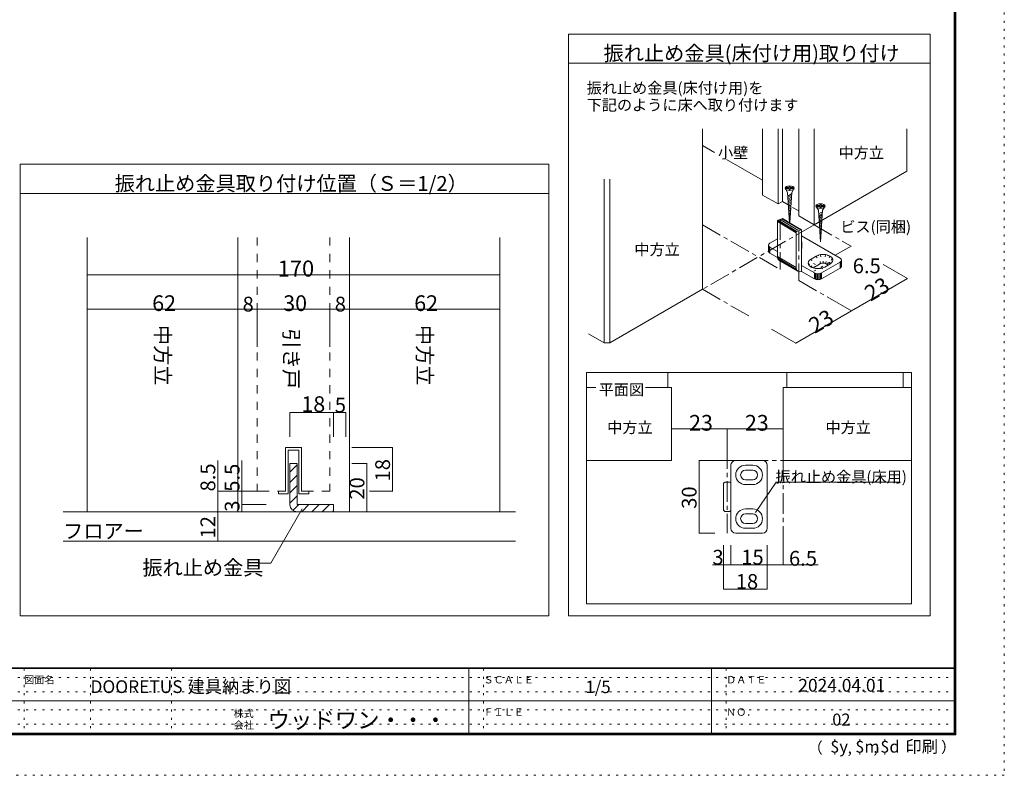
# Model space of a CAD drawing. Units: millimetres. Extents: x -6140 to 6160, y -4455 to 4425.
# Drawn here: x 72 to 6160, y -4455 to 215 of the extents above; entities that cross this region are included whole.
import ezdxf

# ---------------------------------------------------------------- set-up
doc = ezdxf.new("R2010")
doc.units = ezdxf.units.MM
doc.header["$LTSCALE"] = 30
for name, pattern in [('JWW_CENTER1', [6.773333, 4.233333, -0.846667, 0.846667, -0.846667]), ('JWW_DASHED2', [3.386667, 1.693333, -1.693333]), ('JWW_HOJO', [1.693333, -1.27, 0.423333])]:
    doc.linetypes.add(name, pattern=pattern)
for name, color, linetype in [('0-0_補助線', 7, 'Continuous'), ('0-6_扉', 7, 'Continuous'), ('0-7_金物', 7, 'Continuous'), ('0-A_文字', 7, 'Continuous'), ('0-B_寸法', 7, 'Continuous'), ('1-3_仕上げ', 7, 'Continuous'), ('1-4_枠', 7, 'Continuous'), ('1-6_扉', 7, 'Continuous'), ('1-7_金物', 7, 'Continuous'), ('1-A_文字', 7, 'Continuous'), ('1-B_寸法', 7, 'Continuous'), ('1-C_ハッチ', 7, 'Continuous'), ('F-0_補助線', 7, 'Continuous'), ('F-1_枠', 7, 'Continuous'), ('F-A_文字', 7, 'Continuous')]:
    doc.layers.add(name, color=color, linetype=linetype)

msp = doc.modelspace()

# ---------------------------------------------------------------- linework, layer by layer
at = {"layer": '0-0_補助線', "color": 120, "linetype": 'JWW_HOJO', "lineweight": 5}
for p, q in [((4908.5, -1160.6), (4906.8, -1162.6)), ((4965.1, -1264.7), (4986.3, -1313.7)), ((4997, -1246.3), (5018.2, -1295.3)), ((5024.4, -1292.6), (5009.4, -1240.8)), ((5023.8, -1237.4), (5031.6, -1290.8)), ((5039.4, -1290.2), (5039.4, -1236.2)), ((5054.9, -1237.4), (5047.1, -1290.8)), ((5054.4, -1292.6), (5069.4, -1240.8)), ((5081.8, -1246.3), (5060.6, -1295.3)), ((5065.4, -1298.9), (5091.3, -1253.5)), ((5097.3, -1261.8), (5068.4, -1303.1)), ((5077.2, -1298), (5099.4, -1270.8)), ((4947.6, -1289.2), (4966.6, -1314.5)), ((4972.2, -1317.2), (4949.6, -1280.2)), ((5081.8, -1283.1), (4965.1, -1350.4)), ((4981, -1292.2), (5065.9, -1341.2)), ((5097.3, -1279.8), (5086.2, -1292.5))]:
    msp.add_line(p, q, dxfattribs=at)
at = {"layer": '0-6_扉', "color": 40, "linetype": 'Continuous', "lineweight": 15}
for p, q in [((4293.9, -459.7), (4293.9, -1451.1)), ((4665.7, -459.7), (4665.7, -869)), ((4761.2, -459.7), (4761.2, -924.1)), ((4787.7, -459.7), (4787.7, -908.8)), ((4888.5, -459.7), (4888.5, -997.6)), ((4983.9, -459.7), (4983.9, -1052.7)), ((5556.7, -459.7), (5556.7, -722.1)), ((4983.9, -1052.7), (5556.7, -722.1)), ((3685.2, -1781.8), (3685.2, -771.3)), ((3721.2, -771.6), (3721.2, -1781.8)), ((4761.2, -924.1), (4665.7, -869)), ((4787.7, -908.8), (4761.2, -924.1)), ((4837.4, -937.5), (4787.7, -908.8)), ((4888.5, -967), (4850.7, -945.2)), ((4888.5, -997.6), (4983.9, -1052.7)), ((3721.2, -1781.8), (4293.9, -1451.1)), ((3589.7, -1726.7), (3685.2, -1781.8)), ((3685.2, -1781.8), (3721.2, -1782.2))]:
    msp.add_line(p, q, dxfattribs=at)
at = {"layer": '0-6_扉', "color": 7, "linetype": 'Continuous', "lineweight": 9}
for p, q in [((4293.9, -562.5), (4367.6, -605.1)), ((4443, -648.6), (4665.7, -777.2))]:
    msp.add_line(p, q, dxfattribs=at)
at = {"layer": '0-7_金物', "color": 7, "linetype": 'Continuous', "lineweight": 9}
for p, q in [((4808.6, -833.7), (4819.6, -852.7)), ((4809.3, -823.1), (4809.3, -829.3)), ((4809.3, -823.1), (4829.4, -823.1)), ((4809.3, -829.3), (4829.4, -829.3)), ((4829.4, -814), (4835.6, -814)), ((4829.4, -823.1), (4829.4, -814)), ((4829.4, -838.4), (4829.4, -829.3)), ((4829.4, -838.4), (4835.6, -838.4)), ((4835.6, -823.1), (4835.6, -814)), ((4835.6, -823.1), (4855.8, -823.1)), ((4835.6, -829.3), (4855.8, -829.3)), ((4835.6, -838.4), (4835.6, -829.3)), ((4856.5, -833.7), (4845.5, -852.7)), ((4855.8, -829.3), (4855.8, -823.1)), ((4832, -1040.5), (4819.6, -852.7)), ((4844.9, -862.1), (4821.1, -875.6)), ((4844.2, -871.9), (4821.7, -884.6)), ((4843.6, -881.7), (4822.3, -893.7)), ((4842.9, -891.4), (4822.9, -902.8)), ((4842.3, -901.2), (4823.5, -911.8)), ((4841.7, -911), (4824.1, -920.9)), ((4833, -1041.1), (4845.5, -852.7)), ((4841, -920.7), (4824.7, -930)), ((4840.4, -930.5), (4825.3, -939)), ((4839.7, -940.3), (4825.9, -948.1)), ((4839.1, -950), (4826.5, -957.1)), ((4838.4, -959.8), (4827.1, -966.2)), ((4837.8, -969.6), (4827.7, -975.3)), ((4999.6, -943.9), (5010.5, -962.9)), ((5000.2, -933.3), (5000.2, -939.5)), ((5000.2, -933.3), (5020.4, -933.3)), ((5000.2, -939.5), (5020.4, -939.5)), ((5023.5, -1158.6), (5010.5, -962.9)), ((5035.8, -972.3), (5012, -985.8)), ((5020.4, -924.2), (5026.6, -924.2)), ((5020.4, -933.3), (5020.4, -924.2)), ((5020.4, -948.6), (5020.4, -939.5)), ((5020.4, -948.6), (5026.6, -948.6)), ((5023.5, -1158.6), (5036.4, -962.9)), ((5026.6, -933.3), (5026.6, -924.2)), ((5026.6, -933.3), (5046.7, -933.3)), ((5026.6, -939.5), (5046.7, -939.5)), ((5026.6, -948.6), (5026.6, -939.5)), ((5047.4, -943.9), (5036.4, -962.9)), ((5046.7, -939.5), (5046.7, -933.3)), ((4756.6, -1033.4), (4756.6, -1247.8)), ((4872.3, -1102.4), (4756.6, -1033.4)), ((4872.5, -1100.6), (4756.8, -1031.7)), ((4873.1, -1098.8), (4757.4, -1029.9)), ((4874, -1097.1), (4758.3, -1028.1)), ((4875.2, -1095.6), (4759.5, -1026.6)), ((4876.6, -1094.3), (4760.9, -1025.4)), ((4762.4, -1024.5), (4785.3, -1014.9)), ((4878.1, -1093.5), (4762.4, -1024.5)), ((4901, -1083.8), (4785.3, -1014.9)), ((4902.5, -1083.4), (4786.8, -1014.5)), ((4903.9, -1083.5), (4788.2, -1014.6)), ((4905.1, -1084), (4789.4, -1015.1)), ((4837.1, -979.3), (4828.3, -984.3)), ((4836.5, -989.1), (4828.9, -993.4)), ((4835.8, -998.9), (4829.5, -1002.5)), ((4835.2, -1008.6), (4830.1, -1011.5)), ((4834.5, -1018.4), (4830.7, -1020.6)), ((4833.9, -1028.2), (4831.3, -1029.6)), ((5035.2, -982.1), (5012.6, -994.9)), ((5034.5, -991.9), (5013.2, -1003.9)), ((5033.9, -1001.7), (5013.8, -1013)), ((5033.2, -1011.4), (5014.4, -1022.1)), ((5032.6, -1021.2), (5015, -1031.1)), ((5031.9, -1031), (5015.6, -1040.2)), ((4878.1, -1093.5), (4901, -1083.8)), ((4906.8, -1341.2), (4906.8, -1087.9)), ((5031.3, -1040.7), (5016.2, -1049.2)), ((5030.6, -1050.5), (5016.8, -1058.3)), ((5030, -1060.3), (5017.4, -1067.4)), ((5029.3, -1070), (5018, -1076.4)), ((5028.7, -1079.8), (5018.6, -1085.5)), ((5028, -1089.6), (5019.2, -1094.6)), ((4710.6, -1166.7), (4756.6, -1140.1)), ((4872.3, -1102.4), (4872.3, -1316.7)), ((5145.4, -1258.6), (4906.8, -1120.8)), ((5027.4, -1099.3), (5019.8, -1103.6)), ((5026.7, -1109.1), (5020.4, -1112.7)), ((5026.1, -1118.9), (5021, -1121.7)), ((5025.5, -1128.6), (5021.6, -1130.8)), ((5024.8, -1138.4), (5022.2, -1139.9)), ((4701.8, -1179), (4701.8, -1215.7)), ((4702.8, -1183.4), (4702.8, -1220.2)), ((4705.8, -1187.6), (4705.8, -1224.4)), ((4710.6, -1191.2), (4710.6, -1227.9)), ((4756.6, -1217.8), (4710.6, -1191.2)), ((4908.5, -1160.6), (4908.5, -1197.3)), ((4757.2, -1254.9), (4710.6, -1227.9)), ((4872.3, -1316.7), (4756.6, -1247.8)), ((4873.5, -1326.3), (4757.8, -1257.4)), ((4876.9, -1334.3), (4761.2, -1265.3)), ((4882.4, -1340), (4766.7, -1271.1)), ((4965.1, -1264.7), (4997, -1246.3)), ((5153.2, -1275.3), (5153.2, -1312)), ((5154.2, -1270.8), (5154.2, -1307.6)), ((4986.3, -1350.4), (4906.8, -1304.5)), ((5018.2, -1295.3), (4986.3, -1313.7)), ((5145.4, -1283.1), (5028.8, -1350.4)), ((5145.4, -1319.8), (5028.8, -1387.2)), ((5050, -1313.7), (5081.8, -1295.3)), ((5145.4, -1283.1), (5145.4, -1319.8)), ((5150.2, -1279.5), (5150.2, -1316.2)), ((4986.3, -1387.2), (4906.8, -1341.2)), ((4986.3, -1350.4), (4986.3, -1387.2)), ((4992.6, -1353.2), (4992.6, -1389.9)), ((4999.8, -1354.9), (4999.8, -1391.6)), ((5007.6, -1355.5), (5007.6, -1392.2)), ((5015.3, -1354.9), (5015.3, -1391.6)), ((5022.6, -1353.2), (5022.6, -1389.9)), ((5028.8, -1350.4), (5028.8, -1387.2)), ((3577.6, -1966.3), (5586.8, -1966.3)), ((3577.6, -3395.3), (3577.6, -1966.3)), ((5586.8, -1966.3), (5586.8, -3395.3)), ((5586.8, -3395.3), (3577.6, -3395.3))]:
    msp.add_line(p, q, dxfattribs=at)
for centre in [(4832.5, -826.2), (5023.5, -936.4)]:
    msp.add_ellipse(centre, major_axis=(28.3, 0), ratio=0.5, dxfattribs=at)
for centre, major_axis, ratio, start_param, end_param in [((4762.4, -1031), (3.84, 6.44), 0.663414, 0.731818, 2.302615), ((4785.3, -1021.4), (3.84, 6.44), 0.663414, 6.229606, 7.015004), ((4878.1, -1100), (3.84, 6.44), 0.663414, 0.731818, 2.302615), ((4901, -1090.3), (3.84, 6.44), 0.663414, 5.444207, 7.015004), ((4848.5, -1160.6), (60, 0), 0.57735, 6.047146, 6.519225), ((4731.8, -1179), (-30, 0), 0.57735, 5.497787, 7.068583), ((4731.8, -1215.7), (-30, 0), 0.57735, 0, 0.785398), ((4848.5, -1197.3), (60, 0), 0.57735, 6.047146, 6.519225), ((4791.1, -1233.3), (23, 38.7), 0.663414, 2.302615, 3.088013), ((5007.6, -1289.2), (60, 0), 0.57735, 2.356194, 5.497787), ((5039.4, -1270.8), (60, 0), 0.57735, 5.497787, 8.63938), ((5124.2, -1270.8), (-30, 0), 0.57735, 2.356194, 3.926991), ((4906.8, -1302.3), (23, 38.7), 0.663414, 2.302615, 3.873411), ((5007.6, -1325.9), (30, 0), 0.57735, 2.356194, 2.780226), ((5039.4, -1307.6), (30, 0), 0.57735, 0.261799, 2.356194), ((5124.2, -1307.6), (-30, 0), 0.57735, 2.356194, 3.141593), ((5007.6, -1338.2), (-30, 0), 0.57735, 0.785398, 2.356194), ((5007.6, -1374.9), (-30, 0), 0.57735, 0.785398, 2.356194)]:
    msp.add_ellipse(centre, major_axis=major_axis, ratio=ratio, start_param=start_param, end_param=end_param, dxfattribs=at)
at = {"layer": '0-A_文字', "color": 92, "linetype": 'Continuous', "lineweight": 13}
for p, q in [((3464.5, 126), (5700.7, 126)), ((3464.5, -3468.8), (3464.5, 126)), ((5700.7, -3468.8), (5700.7, 126)), ((3464.5, -54), (5700.7, -54)), ((74.5, -678.8), (3344.5, -678.8)), ((74.5, -3468.8), (74.5, -678.8)), ((3344.5, -3468.8), (3344.5, -678.8)), ((74.5, -858.8), (3344.5, -858.8)), ((74.5, -3468.8), (3344.5, -3468.8)), ((3464.5, -3468.8), (5700.7, -3468.8))]:
    msp.add_line(p, q, dxfattribs=at)
at = {"layer": '0-A_文字', "color": 120, "linetype": 'Continuous', "lineweight": 5}
for p, q in [((4622.2, -2831.3), (4749.5, -2643.1)), ((4749.5, -2643.1), (5517.4, -2643.1))]:
    msp.add_line(p, q, dxfattribs=at)
at = {"layer": '0-B_寸法', "color": 120, "linetype": 'JWW_CENTER1', "lineweight": 5}
for q in [(4293.9, -1451.1), (5146.6, -1146.6)]:
    msp.add_line((4983.9, -1052.7), q, dxfattribs=at)
at = {"layer": '0-B_寸法', "color": 120, "linetype": 'Continuous', "lineweight": 5}
for p, q in [((5212.2, -1184.5), (5158.3, -1153.4)), ((5062.8, -1210.9), (5114.7, -1240.8)), ((5212.2, -1184.5), (5114.7, -1240.8))]:
    msp.add_line(p, q, dxfattribs=at)
at = {"layer": '0-B_寸法', "color": 7, "linetype": 'Continuous', "lineweight": 9, "const_width": 3}
for points in [[(5213.7, -1184.5, 0.414214), (5212.2, -1183, 0.414214), (5210.7, -1184.5, 0.414214), (5212.2, -1186, 0.414214)], [(5116.2, -1240.8, 0.414214), (5114.7, -1239.3, 0.414214), (5113.2, -1240.8, 0.414214), (5114.7, -1242.3, 0.414214)]]:
    msp.add_lwpolyline(points, format="xyb", close=True, dxfattribs=at)
at = {"layer": '1-3_仕上げ', "color": 40, "linetype": 'Continuous', "lineweight": 15}
for p, q in [((340.4, -2827.1), (3137.9, -2827.1)), ((340.4, -3007.1), (3137.9, -3007.1))]:
    msp.add_line(p, q, dxfattribs=at)
at = {"layer": '1-4_枠', "color": 92, "linetype": 'Continuous', "lineweight": 13}
for p, q in [((490.4, -2827.1), (490.4, -1130.4)), ((1420.4, -2827.1), (1420.4, -1130.4)), ((2110.4, -2827.1), (2110.4, -1130.4)), ((3040.4, -2827.1), (3040.4, -1130.4)), ((3634.5, -2058.7), (3577.6, -2058.7)), ((4102.2, -2058.7), (3941.7, -2058.7)), ((4102.2, -2058.7), (4102.2, -2508.7)), ((4792.2, -2058.7), (4792.2, -2508.7)), ((4792.2, -2058.7), (5586.8, -2058.7)), ((3577.6, -2508.7), (4102.2, -2508.7)), ((5586.8, -2508.7), (4792.2, -2508.7))]:
    msp.add_line(p, q, dxfattribs=at)
at = {"layer": '1-4_枠', "color": 7, "linetype": 'Continuous', "lineweight": 9}
for p, q in [((4079.7, -1966.3), (4079.7, -2058.7)), ((4814.7, -1966.3), (4814.7, -2058.7)), ((5534.7, -2058.7), (5534.7, -1966.3))]:
    msp.add_line(p, q, dxfattribs=at)
at = {"layer": '1-4_枠', "color": 120, "linetype": 'JWW_CENTER1', "lineweight": 5}
for p, q in [((4447.2, -2433.7), (4447.2, -2958.7)), ((5106.6, -2508.7), (4369.5, -2508.7)), ((4792.2, -2508.7), (4792.2, -3033.7))]:
    msp.add_line(p, q, dxfattribs=at)
at = {"layer": '1-6_扉', "color": 7, "linetype": 'JWW_DASHED2', "lineweight": 9}
for p, q in [((1540.4, -1130.4), (1540.4, -2699.6)), ((1990.4, -1130.4), (1990.4, -2699.6)), ((1716.6, -2429.6), (1716.6, -2699.6)), ((1814.1, -2429.6), (1716.6, -2429.6)), ((1814.1, -2429.6), (1814.1, -2699.6)), ((1716.6, -2699.6), (1540.4, -2699.6)), ((1990.4, -2699.6), (1814.1, -2699.6))]:
    msp.add_line(p, q, dxfattribs=at)
at = {"layer": '1-7_金物', "color": 120, "linetype": 'JWW_CENTER1', "lineweight": 5}
for p, q in [((4773.9, -1019.7), (4889.6, -1089.2)), ((4773.9, -1019.7), (4773.9, -1329.8)), ((4293.9, -1052.7), (4773.9, -1329.8)), ((4889.6, -1089.2), (4889.6, -1396.6)), ((4889.6, -1396.6), (5065.4, -1498.1)), ((4293.9, -1451.1), (4601.4, -1628.6))]:
    msp.add_line(p, q, dxfattribs=at)
at = {"layer": '1-7_金物', "color": 7, "linetype": 'Continuous', "lineweight": 9}
for p, q in [((1716.6, -2699.6), (1716.6, -2429.6)), ((1716.6, -2429.6), (1814.1, -2429.6)), ((1814.1, -2429.6), (1814.1, -2699.6)), ((1731.6, -2714.6), (1731.6, -2444.6)), ((1799.1, -2444.6), (1731.6, -2444.6)), ((1799.1, -2444.6), (1799.1, -2714.6)), ((4469.7, -2928.7), (4469.7, -2538.7)), ((4499.7, -2508.7), (4664.7, -2508.7)), ((4604.7, -2538.7), (4559.7, -2538.7)), ((4694.7, -2928.7), (4694.7, -2538.7)), ((4604.7, -2568.7), (4559.7, -2568.7)), ((4424.7, -2816.2), (4424.7, -2651.2)), ((4462.2, -2643.7), (4432.2, -2643.7)), ((4559.7, -2628.7), (4604.7, -2628.7)), ((4604.7, -2658.7), (4559.7, -2658.7)), ((1671.6, -2699.6), (1716.6, -2699.6)), ((1671.6, -2714.6), (1671.6, -2699.6)), ((1731.6, -2714.6), (1671.6, -2714.6)), ((1799.1, -2714.6), (1859.1, -2714.6)), ((1814.1, -2699.6), (1859.1, -2699.6)), ((1859.1, -2699.6), (1859.1, -2714.6)), ((4462.2, -2823.7), (4432.2, -2823.7)), ((4559.7, -2808.7), (4604.7, -2808.7)), ((4604.7, -2838.7), (4559.7, -2838.7)), ((4559.7, -2898.7), (4604.7, -2898.7)), ((4664.7, -2958.7), (4499.7, -2958.7)), ((4559.7, -2928.7), (4604.7, -2928.7))]:
    msp.add_line(p, q, dxfattribs=at)
at = {"layer": '1-7_金物', "color": 92, "linetype": 'Continuous', "lineweight": 13}
for p, q in [((1787.9, -2527.1), (1742.9, -2527.1)), ((1742.9, -2782.1), (1742.9, -2527.1)), ((1787.9, -2527.1), (1787.9, -2782.1)), ((2012.9, -2782.1), (1787.9, -2782.1)), ((2012.9, -2782.1), (2012.9, -2827.1)), ((1787.9, -2827.1), (2012.9, -2827.1))]:
    msp.add_line(p, q, dxfattribs=at)
at = {"layer": '1-7_金物', "color": 7, "linetype": 'Continuous', "lineweight": 9}
for centre, radius, start, end in [((4499.7, -2538.7), 30, 90, 180), ((4559.7, -2598.7), 60, 90, 270), ((4604.7, -2598.7), 60, 270, 90), ((4664.7, -2538.7), 30, 0, 90), ((4559.7, -2598.7), 30, 90, 270), ((4604.7, -2598.7), 30, 270, 90), ((4432.2, -2651.2), 7.5, 90, 180), ((4462.2, -2651.2), 7.5, 0, 90), ((4432.2, -2816.2), 7.5, 180, 270), ((4462.2, -2816.2), 7.5, 270, 0), ((4559.7, -2868.7), 60, 90, 270), ((4559.7, -2868.7), 30, 90, 270), ((4604.7, -2868.7), 60, 270, 90), ((4604.7, -2868.7), 30, 270, 90), ((4499.7, -2928.7), 30, 180, 270), ((4664.7, -2928.7), 30, 270, 0)]:
    msp.add_arc(centre, radius, start, end, dxfattribs=at)
at = {"layer": '1-7_金物', "color": 92, "linetype": 'Continuous', "lineweight": 13}
msp.add_arc((1787.9, -2782.1), 45, 180, 270, dxfattribs=at)
at = {"layer": '1-A_文字', "color": 7, "linetype": 'Continuous', "lineweight": 9}
for p, q in [((1819.7, -2807.8), (1625.9, -3143.4)), ((1625.9, -3143.4), (1550.9, -3143.4))]:
    msp.add_line(p, q, dxfattribs=at)
at = {"layer": '1-B_寸法', "color": 120, "linetype": 'Continuous', "lineweight": 5}
for p, q in [((5560.4, -1385.5), (5410.4, -1298.9)), ((490.4, -1362.3), (490.4, -1807.8)), ((490.4, -1362.3), (3040.4, -1362.3)), ((3040.4, -1362.3), (3040.4, -1807.8)), ((5560.4, -1385.5), (5215.4, -1584.7)), ((5215.4, -1584.7), (5065.4, -1498.1)), ((490.4, -1574.4), (1420.4, -1574.4)), ((1420.4, -1574.4), (1420.4, -1807.8)), ((1420.4, -1574.4), (1540.4, -1574.4)), ((1540.4, -1574.4), (1540.4, -1807.8)), ((1540.4, -1574.4), (1990.4, -1574.4)), ((1990.4, -1574.4), (1990.4, -1807.8)), ((1990.4, -1574.4), (2110.4, -1574.4)), ((2110.4, -1574.4), (2110.4, -1807.8)), ((2110.4, -1574.4), (3040.4, -1574.4)), ((5215.4, -1584.7), (4870.4, -1783.9)), ((4870.4, -1783.9), (4720.4, -1697.3)), ((1742.9, -2213.4), (1742.9, -2363.4)), ((1742.9, -2213.4), (2012.9, -2213.4)), ((2012.9, -2213.4), (2087.9, -2213.4)), ((2012.9, -2213.4), (2012.9, -2363.4)), ((2087.9, -2213.4), (2087.9, -2363.4)), ((4447.2, -2313.7), (4102.2, -2313.7)), ((4102.2, -2313.7), (4102.2, -2433.7)), ((4792.2, -2313.7), (4447.2, -2313.7)), ((4447.2, -2313.7), (4447.2, -2433.7)), ((4792.2, -2313.7), (4792.2, -2433.7)), ((2377, -2429.6), (2125.4, -2429.6)), ((2377, -2699.6), (2377, -2429.6)), ((1296.6, -2508.5), (1296.6, -2827.1)), ((1446.6, -2782.1), (1446.6, -2508.5)), ((2218.5, -2527.1), (2125.4, -2527.1)), ((2218.5, -2827.1), (2218.5, -2527.1)), ((4272.4, -2958.7), (4272.4, -2508.7)), ((4272.4, -2508.7), (4369.5, -2508.7)), ((1596.6, -2699.6), (1296.6, -2699.6)), ((2377, -2699.6), (2234.4, -2699.6)), ((1446.6, -2782.1), (1446.6, -2827.1)), ((1596.6, -2782.1), (1446.6, -2782.1)), ((1296.6, -2827.1), (1296.6, -3007.1)), ((1296.6, -2827.1), (1596.6, -2827.1)), ((2218.5, -2827.1), (2125.4, -2827.1)), ((4272.4, -2958.7), (4369.5, -2958.7)), ((1296.6, -3007.1), (1596.6, -3007.1)), ((4424.7, -3153.7), (4424.7, -3033.7)), ((4469.7, -3153.7), (4469.7, -3033.7)), ((4694.7, -3033.7), (4694.7, -3303.7)), ((4792.2, -3153.8), (4792.2, -3033.7)), ((4355.3, -3153.7), (4469.7, -3153.7)), ((4424.7, -3303.7), (4424.7, -3153.7)), ((4469.7, -3153.7), (4694.7, -3153.7)), ((5008.6, -3153.8), (4694.7, -3153.8)), ((4424.7, -3303.7), (4694.7, -3303.7))]:
    msp.add_line(p, q, dxfattribs=at)
at = {"layer": '1-B_寸法', "color": 7, "linetype": 'Continuous', "lineweight": 9, "const_width": 3}
for points in [[(491.9, -1362.3, 0.414214), (490.4, -1360.8, 0.414214), (488.9, -1362.3, 0.414214), (490.4, -1363.8, 0.414214)], [(3041.9, -1362.3, 0.414214), (3040.4, -1360.8, 0.414214), (3038.9, -1362.3, 0.414214), (3040.4, -1363.8, 0.414214)], [(5561.9, -1385.5, 0.414214), (5560.4, -1384, 0.414214), (5558.9, -1385.5, 0.414214), (5560.4, -1387, 0.414214)], [(491.9, -1574.4, 0.414214), (490.4, -1572.9, 0.414214), (488.9, -1574.4, 0.414214), (490.4, -1575.9, 0.414214)], [(1421.9, -1574.4, 0.414214), (1420.4, -1572.9, 0.414214), (1418.9, -1574.4, 0.414214), (1420.4, -1575.9, 0.414214)], [(1541.9, -1574.4, 0.414214), (1540.4, -1572.9, 0.414214), (1538.9, -1574.4, 0.414214), (1540.4, -1575.9, 0.414214)], [(1991.9, -1574.4, 0.414214), (1990.4, -1572.9, 0.414214), (1988.9, -1574.4, 0.414214), (1990.4, -1575.9, 0.414214)], [(2111.9, -1574.4, 0.414214), (2110.4, -1572.9, 0.414214), (2108.9, -1574.4, 0.414214), (2110.4, -1575.9, 0.414214)], [(3041.9, -1574.4, 0.414214), (3040.4, -1572.9, 0.414214), (3038.9, -1574.4, 0.414214), (3040.4, -1575.9, 0.414214)], [(5216.9, -1584.7, 0.414214), (5215.4, -1583.2, 0.414214), (5213.9, -1584.7, 0.414214), (5215.4, -1586.2, 0.414214)], [(4871.9, -1783.9, 0.414214), (4870.4, -1782.4, 0.414214), (4868.9, -1783.9, 0.414214), (4870.4, -1785.4, 0.414214)], [(1744.4, -2213.4, 0.414214), (1742.9, -2211.9, 0.414214), (1741.4, -2213.4, 0.414214), (1742.9, -2214.9, 0.414214)], [(2014.4, -2213.4, 0.414214), (2012.9, -2211.9, 0.414214), (2011.4, -2213.4, 0.414214), (2012.9, -2214.9, 0.414214)], [(2089.4, -2213.4, 0.414214), (2087.9, -2211.9, 0.414214), (2086.4, -2213.4, 0.414214), (2087.9, -2214.9, 0.414214)], [(4103.7, -2313.7, 0.414214), (4102.2, -2312.2, 0.414214), (4100.7, -2313.7, 0.414214), (4102.2, -2315.2, 0.414214)], [(4448.7, -2313.7, 0.414214), (4447.2, -2312.2, 0.414214), (4445.7, -2313.7, 0.414214), (4447.2, -2315.2, 0.414214)], [(4793.7, -2313.7, 0.414214), (4792.2, -2312.2, 0.414214), (4790.7, -2313.7, 0.414214), (4792.2, -2315.2, 0.414214)], [(2378.5, -2429.6, 0.414214), (2377, -2428.1, 0.414214), (2375.5, -2429.6, 0.414214), (2377, -2431.1, 0.414214)], [(2220, -2527.1, 0.414214), (2218.5, -2525.6, 0.414214), (2217, -2527.1, 0.414214), (2218.5, -2528.6, 0.414214)], [(4273.9, -2508.7, 0.414214), (4272.4, -2507.2, 0.414214), (4270.9, -2508.7, 0.414214), (4272.4, -2510.2, 0.414214)], [(1298.1, -2699.6, 0.414214), (1296.6, -2698.1, 0.414214), (1295.1, -2699.6, 0.414214), (1296.6, -2701.1, 0.414214)], [(1448.1, -2699.6, 0.414214), (1446.6, -2698.1, 0.414214), (1445.1, -2699.6, 0.414214), (1446.6, -2701.1, 0.414214)], [(2378.5, -2699.6, 0.414214), (2377, -2698.1, 0.414214), (2375.5, -2699.6, 0.414214), (2377, -2701.1, 0.414214)], [(1448.1, -2782.1, 0.414214), (1446.6, -2780.6, 0.414214), (1445.1, -2782.1, 0.414214), (1446.6, -2783.6, 0.414214)], [(1298.1, -2827.1, 0.414214), (1296.6, -2825.6, 0.414214), (1295.1, -2827.1, 0.414214), (1296.6, -2828.6, 0.414214)], [(1448.1, -2827.1, 0.414214), (1446.6, -2825.6, 0.414214), (1445.1, -2827.1, 0.414214), (1446.6, -2828.6, 0.414214)], [(2220, -2827.1, 0.414214), (2218.5, -2825.6, 0.414214), (2217, -2827.1, 0.414214), (2218.5, -2828.6, 0.414214)], [(4273.9, -2958.7, 0.414214), (4272.4, -2957.2, 0.414214), (4270.9, -2958.7, 0.414214), (4272.4, -2960.2, 0.414214)], [(1298.1, -3007.1, 0.414214), (1296.6, -3005.6, 0.414214), (1295.1, -3007.1, 0.414214), (1296.6, -3008.6, 0.414214)], [(4426.2, -3153.7, 0.414214), (4424.7, -3152.2, 0.414214), (4423.2, -3153.7, 0.414214), (4424.7, -3155.2, 0.414214)], [(4471.2, -3153.7, 0.414214), (4469.7, -3152.2, 0.414214), (4468.2, -3153.7, 0.414214), (4469.7, -3155.2, 0.414214)], [(4696.2, -3153.7, 0.414214), (4694.7, -3152.2, 0.414214), (4693.2, -3153.7, 0.414214), (4694.7, -3155.2, 0.414214)], [(4696.2, -3153.8, 0.414214), (4694.7, -3152.3, 0.414214), (4693.2, -3153.8, 0.414214), (4694.7, -3155.3, 0.414214)], [(4793.7, -3153.8, 0.414214), (4792.2, -3152.3, 0.414214), (4790.7, -3153.8, 0.414214), (4792.2, -3155.3, 0.414214)], [(4426.2, -3303.7, 0.414214), (4424.7, -3302.2, 0.414214), (4423.2, -3303.7, 0.414214), (4424.7, -3305.2, 0.414214)], [(4696.2, -3303.7, 0.414214), (4694.7, -3302.2, 0.414214), (4693.2, -3303.7, 0.414214), (4694.7, -3305.2, 0.414214)]]:
    msp.add_lwpolyline(points, format="xyb", close=True, dxfattribs=at)
at = {"layer": '1-C_ハッチ', "color": 120, "linetype": 'Continuous', "lineweight": 5}
for p, q in [((1742.9, -2581.8), (1787.9, -2536.8)), ((1742.9, -2645.4), (1787.9, -2600.4)), ((1742.9, -2709.1), (1787.9, -2664.1)), ((1742.9, -2772.7), (1787.9, -2727.7)), ((1761, -2818.2), (1797.1, -2782.1)), ((1815.7, -2827.1), (1860.7, -2782.1)), ((1879.4, -2827.1), (1924.4, -2782.1)), ((1943, -2827.1), (1988, -2782.1)), ((2006.7, -2827.1), (2012.9, -2820.9))]:
    msp.add_line(p, q, dxfattribs=at)
at = {"layer": 'F-0_補助線', "color": 120, "linetype": 'JWW_HOJO', "lineweight": 5}
for p, q in [((6159.9, 4425), (6159.9, -4455)), ((6159.9, -4455), (-6140.1, -4455))]:
    msp.add_line(p, q, dxfattribs=at)
at = {"layer": 'F-0_補助線', "color": 7, "linetype": 'JWW_HOJO', "lineweight": 9}
for p, q in [((99.9, -3795), (99.9, -4195)), ((509.9, -3795), (509.9, -4195)), ((1009.9, -3795), (1009.9, -4195)), ((2939.9, -3795), (2939.9, -4195)), ((4439.9, -3795), (4439.9, -4195)), ((9.9, -3850), (5849.9, -3850)), ((9.9, -3940), (5849.9, -3940)), ((9.9, -4050), (5849.9, -4050)), ((9.9, -4140), (5849.9, -4140))]:
    msp.add_line(p, q, dxfattribs=at)
at = {"layer": 'F-1_枠', "color": 200, "linetype": 'Continuous', "lineweight": 20}
for p, q in [((5849.9, 4175), (5849.9, -4205)), ((5854.9, 4175), (5854.9, -4205)), ((5859.9, 4175), (5859.9, -4205)), ((5859.9, -3790), (-5840.1, -3790)), ((5859.9, -3795), (-5840.1, -3795)), ((2849.9, -3795), (2849.9, -4195)), ((4349.9, -3795), (4349.9, -4195)), ((9.9, -3995), (5849.9, -3995)), ((5859.9, -4195), (-5840.1, -4195)), ((5859.9, -4200), (-5840.1, -4200)), ((5859.9, -4205), (-5840.1, -4205))]:
    msp.add_line(p, q, dxfattribs=at)

# ---------------------------------------------------------------- texts
at = {"layer": '0-A_文字', "color": 7, "linetype": 'Continuous', "lineweight": 9, "attachment_point": 7}
for s, insert, char_height, width in [('{\\fＭＳ ゴシック|b0|i0|c128|p49;振れ止め金具(床付け用)取り付け}', (3682.6, -38.3), 91.44, 1800), ('{\\fＭＳ ゴシック|b0|i0|c128|p49;振れ止め金具(床付け用)を}', (3577.9, -241.5), 68.58, 1080), ('{\\fＭＳ ゴシック|b0|i0|c128|p49;下記のように床へ取り付けます}', (3577.9, -346.7), 68.58, 1260), ('{\\fＭＳ ゴシック|b0|i0|c128|p49;小壁}', (4389.8, -641.8), 68.58, 180), ('{\\fＭＳ ゴシック|b0|i0|c128|p49;中方立}', (5135.3, -641.8), 68.58, 270), ('{\\fＭＳ ゴシック|b0|i0|c128|p49;振れ止め金具取り付け位置（Ｓ＝1/2）}', (659.5, -843.1), 91.44, 2100), ('{\\fＭＳ ゴシック|b0|i0|c128|p49;中方立}', (3872.6, -1239.7), 68.58, 270), ('{\\fＭＳ ゴシック|b0|i0|c128|p49;平面図}', (3652.3, -2105.9), 68.58, 270), ('{\\fＭＳ ゴシック|b0|i0|c128|p49;中方立}', (3704.9, -2339.4), 68.58, 270), ('{\\fＭＳ ゴシック|b0|i0|c128|p49;中方立}', (5054.5, -2339.4), 68.58, 270)]:
    msp.add_mtext(s, dxfattribs=dict(at, insert=insert, char_height=char_height, width=width))
at = {"layer": '0-B_寸法', "color": 7, "linetype": 'Continuous', "lineweight": 9, "insert": (5145.9, -1099.4), "char_height": 68.58, "width": 450, "attachment_point": 7}
msp.add_mtext('{\\fＭＳ ゴシック|b0|i0|c128|p49;ビス(同梱)}', dxfattribs=at)
at = {"layer": '0-B_寸法', "color": 7, "linetype": 'Continuous', "lineweight": 211, "insert": (5222.8, -1352.2), "char_height": 91.44, "width": 180, "attachment_point": 7}
msp.add_mtext('{\\fＭＳ ゴシック|b0|i0|c128|p49;6.5}', dxfattribs=at)
at = {"layer": '1-A_文字', "color": 7, "linetype": 'Continuous', "lineweight": 9, "char_height": 91.44, "width": 360, "attachment_point": 7, "rotation": 270}
for s, insert in [('{\\f@ＭＳ ゴシック|b0|i0|c128|p49;中方立}', (910.4, -1671.7)), ('{\\f@ＭＳ ゴシック|b0|i0|c128|p49;引き戸}', (1705.4, -1693.6)), ('{\\f@ＭＳ ゴシック|b0|i0|c128|p49;中方立}', (2530.4, -1671.7))]:
    msp.add_mtext(s, dxfattribs=dict(at, insert=insert))
at = {"layer": '1-A_文字', "color": 7, "linetype": 'Continuous', "lineweight": 9, "attachment_point": 7}
for s, insert, char_height, width in [('{\\fＭＳ ゴシック|b0|i0|c128|p49;振れ止め金具(床用)}', (4745.9, -2644.8), 68.58, 810), ('{\\fＭＳ ゴシック|b0|i0|c128|p49;フロアー}', (340.4, -2991.4), 91.44, 480), ('{\\fＭＳ ゴシック|b0|i0|c128|p49;振れ止め金具}', (830.9, -3217.7), 91.44, 720)]:
    msp.add_mtext(s, dxfattribs=dict(at, insert=insert, char_height=char_height, width=width))
at = {"layer": '1-B_寸法', "color": 7, "linetype": 'Continuous', "lineweight": 211, "attachment_point": 7}
for s, insert, char_height, width in [('{\\fＭＳ ゴシック|b0|i0|c128|p49;170}', (1667.9, -1372.8), 99.06, 195), ('{\\fＭＳ ゴシック|b0|i0|c128|p49;62}', (891.6, -1585.8), 97.155, 127.5), ('{\\fＭＳ ゴシック|b0|i0|c128|p49;8}', (1450.4, -1588.6), 91.44, 60), ('{\\fＭＳ ゴシック|b0|i0|c128|p49;30}', (1701.6, -1585.8), 97.155, 127.5), ('{\\fＭＳ ゴシック|b0|i0|c128|p49;8}', (2020.4, -1588.6), 91.44, 60), ('{\\fＭＳ ゴシック|b0|i0|c128|p49;62}', (2511.6, -1585.8), 97.155, 127.5), ('{\\fＭＳ ゴシック|b0|i0|c128|p49;18}', (1814.1, -2209.9), 97.155, 127.5), ('{\\fＭＳ ゴシック|b0|i0|c128|p49;5}', (2020.4, -2212.7), 91.44, 60), ('{\\fＭＳ ゴシック|b0|i0|c128|p49;23}', (4211, -2325.1), 97.155, 127.5), ('{\\fＭＳ ゴシック|b0|i0|c128|p49;23}', (4556, -2325.1), 97.155, 127.5), ('{\\fＭＳ ゴシック|b0|i0|c128|p49;3}', (4355.3, -3153), 91.44, 60), ('{\\fＭＳ ゴシック|b0|i0|c128|p49;15}', (4533.5, -3153), 91.44, 120), ('{\\fＭＳ ゴシック|b0|i0|c128|p49;6.5}', (4828.6, -3159.8), 91.44, 180), ('{\\fＭＳ ゴシック|b0|i0|c128|p49;18}', (4499.7, -3303), 91.44, 120)]:
    msp.add_mtext(s, dxfattribs=dict(at, insert=insert, char_height=char_height, width=width))
for s, insert, char_height, width, rotation in [('{\\fＭＳ ゴシック|b0|i0|c128|p49;23}', (5332.7, -1528.4), 97.155, 127.5, 30), ('{\\fＭＳ ゴシック|b0|i0|c128|p49;23}', (4987.7, -1727.6), 97.155, 127.5, 30), ('{\\fＭＳ ゴシック|b0|i0|c128|p49;8.5}', (1281.6, -2700.7), 91.44, 180, 90), ('{\\fＭＳ ゴシック|b0|i0|c128|p49;5.5}', (1431.6, -2702.8), 91.44, 180, 90), ('{\\fＭＳ ゴシック|b0|i0|c128|p49;18}', (2362, -2638.9), 91.44, 120, 90), ('{\\fＭＳ ゴシック|b0|i0|c128|p49;20}', (2203.5, -2751.4), 91.44, 120, 90), ('{\\fＭＳ ゴシック|b0|i0|c128|p49;30}', (4257.4, -2808), 91.44, 120, 90), ('{\\fＭＳ ゴシック|b0|i0|c128|p49;3}', (1431.6, -2826.3), 91.44, 60, 90), ('{\\fＭＳ ゴシック|b0|i0|c128|p49;12}', (1281.6, -2991.4), 91.44, 120, 90)]:
    msp.add_mtext(s, dxfattribs=dict(at, insert=insert, char_height=char_height, width=width, rotation=rotation))
at = {"layer": 'F-0_補助線', "color": 7, "linetype": 'Continuous', "lineweight": 0, "attachment_point": 7}
for s, insert, char_height, width in [('{\\fＭＳ ゴシック|b0|i0|c128|p49;DOORETUS}', (509.9, -3946.5), 78.581, 412.5), ('{\\fＭＳ ゴシック|b0|i0|c128|p49;建具納まり図}', (1110.2, -3946.7), 78.105, 615)]:
    msp.add_mtext(s, dxfattribs=dict(at, insert=insert, char_height=char_height, width=width))
at = {"layer": 'F-A_文字', "color": 7, "linetype": 'Continuous', "lineweight": 0, "attachment_point": 7}
for s, insert, char_height, width in [('{\\fＭＳ ゴシック|b0|i0|c128|p49;図面名}', (99.9, -3887.1), 45.72, 180), ('{\\fＭＳ ゴシック|b0|i0|c128|p49;ＳＣＡＬＥ}', (2939.9, -3887.1), 45.72, 300), ('{\\fＭＳ ゴシック|b0|i0|c128|p49;1/5}', (3569.9, -3946.9), 76.2, 150), ('{\\fＭＳ ゴシック|b0|i0|c128|p49;ＤＡＴＥ}', (4439.9, -3887.1), 45.72, 240), ('{\\fＭＳ ゴシック|b0|i0|c128|p49;2024.04.01}', (4886.2, -3938.1), 78.867, 517.5), ('{\\fＭＳ ゴシック|b0|i0|c128|p49;株式}', (1394.9, -4096.1), 45.72, 120), ('{\\fＭＳ ゴシック|b0|i0|c128|p49;ウッドワン・・・}', (1604.9, -4164.3), 101.441, 1065), ('{\\fＭＳ ゴシック|b0|i0|c128|p49;ＦＩＬＥ}', (2939.9, -4087.1), 45.72, 240), ('{\\fＭＳ ゴシック|b0|i0|c128|p49;ＮＯ．}', (4439.9, -4087.1), 45.72, 180), ('{\\fＭＳ ゴシック|b0|i0|c128|p49;会社}', (1394.9, -4168.1), 45.72, 120), ('{\\fＭＳ ゴシック|b0|i0|c128|p49;（}', (4944, -4319), 68.58, 90), ('{\\fＭＳ ゴシック|b0|i0|c128|p49;$y}', (5083.9, -4314.8), 74.295, 97.5), ('{\\fＭＳ ゴシック|b0|i0|c128|p49;$m}', (5238.6, -4314.8), 74.295, 97.5), ('{\\fＭＳ ゴシック|b0|i0|c128|p49;$d}', (5393.3, -4314.8), 74.295, 97.5), ('{\\fＭＳ ゴシック|b0|i0|c128|p49;印刷}', (5548.1, -4314.8), 74.295, 195), ('{\\fＭＳ ゴシック|b0|i0|c128|p49;）}', (5768.3, -4314.8), 68.58, 90), ('{\\fＭＳ ゴシック|b0|i0|c128|p49;,}', (5191.2, -4319), 68.58, 45), ('{\\fＭＳ ゴシック|b0|i0|c128|p49;,}', (5350.1, -4316.2), 68.58, 45)]:
    msp.add_mtext(s, dxfattribs=dict(at, insert=insert, char_height=char_height, width=width))
at = {"layer": 'F-A_文字', "color": 7, "linetype": 'Continuous', "lineweight": 9, "insert": (5096.2, -4147.9), "char_height": 74.295, "width": 97.5, "attachment_point": 7}
msp.add_mtext('{\\fＭＳ ゴシック|b0|i0|c128|p49;02}', dxfattribs=at)

doc.saveas('drawing.dxf')
